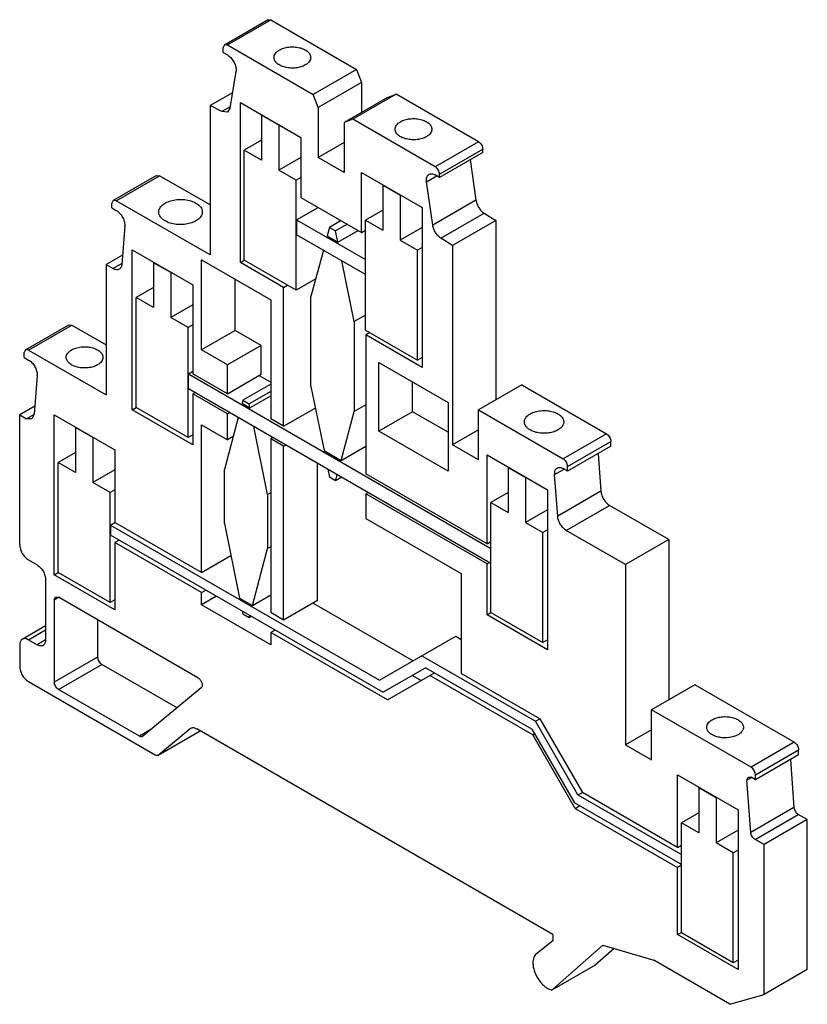
# Model space of a CAD drawing. Units: millimetres. Extents: x 9.5 to 73.9, y 18 to 98.4.
import ezdxf

# ---------------------------------------------------------------- set-up
doc = ezdxf.new("R2010")
doc.units = ezdxf.units.MM
doc.header["$LTSCALE"] = 7.571292
doc.layers.get('0').update_dxf_attribs({"linetype": 'CONTINUOUS'})

msp = doc.modelspace()

# ---------------------------------------------------------------- linework, layer by layer
at = {"color": 7}
for p, q in [((26.248, 96.376), (29.784, 98.417)), ((26.498, 96.351), (30.034, 98.392)), ((29.784, 98.417), (30.034, 98.392)), ((30.034, 98.392), (37.05, 94.341)), ((26.248, 96.376), (26.145, 96.147)), ((26.145, 95.739), (26.145, 96.147)), ((26.145, 95.739), (26.498, 95.534)), ((26.498, 96.351), (26.248, 96.376)), ((26.498, 96.351), (33.515, 92.3)), ((27.195, 94.174), (26.696, 91.196)), ((37.05, 94.341), (33.515, 92.3)), ((37.05, 94.341), (37.458, 93.289)), ((37.458, 93.289), (33.923, 91.248)), ((37.458, 93.289), (37.458, 90.84)), ((26.907, 92.454), (25.084, 91.401)), ((33.923, 91.248), (33.515, 92.3)), ((39.58, 92.064), (36.044, 90.023)), ((40.282, 92.334), (36.746, 90.293)), ((39.58, 92.064), (40.282, 92.334)), ((47.004, 88.452), (40.282, 92.334)), ((25.084, 91.401), (25.084, 79.204)), ((26.033, 90.905), (25.084, 91.401)), ((26.713, 91.298), (26.033, 90.905)), ((26.499, 90.874), (26.033, 90.905)), ((26.696, 91.196), (26.499, 90.874)), ((27.559, 78.592), (27.559, 91.656)), ((27.559, 91.656), (32.509, 88.798)), ((33.923, 91.248), (33.923, 87.165)), ((29.327, 90.635), (29.291, 90.615)), ((29.291, 90.615), (29.291, 86.941)), ((30.706, 89.799), (29.291, 90.615)), ((36.746, 90.293), (36.044, 90.023)), ((43.469, 86.411), (36.746, 90.293)), ((30.741, 89.819), (30.706, 89.799)), ((30.706, 89.799), (30.706, 86.124)), ((36.044, 90.023), (36.044, 85.941)), ((29.291, 88.574), (27.877, 87.757)), ((32.509, 88.798), (32.509, 83.899)), ((27.877, 78.776), (27.877, 87.757)), ((29.291, 86.941), (27.877, 87.757)), ((36.044, 88.39), (33.923, 87.165)), ((47.004, 88.452), (43.469, 86.411)), ((43.822, 85.799), (47.358, 87.84)), ((47.358, 87.574), (47.358, 87.84)), ((32.509, 87.165), (30.706, 86.124)), ((36.044, 85.941), (33.923, 87.165)), ((47.358, 87.574), (43.822, 85.532)), ((46.341, 86.987), (46.807, 83.668)), ((32.12, 85.308), (30.706, 86.124)), ((20.696, 85.701), (17.16, 83.66)), ((17.41, 83.635), (20.946, 85.676)), ((20.696, 85.701), (20.946, 85.676)), ((25.084, 83.287), (20.946, 85.676)), ((32.509, 85.532), (32.12, 85.308)), ((32.12, 76.326), (32.12, 85.308)), ((37.458, 81.042), (37.458, 85.941)), ((37.458, 85.941), (42.408, 83.083)), ((42.773, 85.18), (43.602, 85.66)), ((43.822, 85.532), (43.469, 85.737)), ((43.822, 85.532), (43.822, 85.799)), ((39.226, 84.92), (39.191, 84.9)), ((39.191, 84.9), (39.191, 81.225)), ((39.191, 84.9), (40.605, 84.083)), ((43.271, 81.626), (42.773, 85.18)), ((17.16, 83.66), (17.057, 83.431)), ((17.41, 83.635), (17.16, 83.66)), ((32.509, 83.899), (37.458, 81.042)), ((40.64, 84.104), (40.605, 84.083)), ((40.605, 84.083), (40.605, 80.409)), ((46.807, 83.668), (43.271, 81.626)), ((17.057, 83.043), (17.057, 83.431)), ((17.057, 83.043), (17.41, 82.839)), ((25.084, 79.204), (17.41, 83.635)), ((32.155, 82.068), (33.918, 83.086)), ((39.191, 82.858), (37.777, 82.042)), ((42.408, 83.083), (42.408, 70.019)), ((32.155, 82.068), (32.155, 80.843)), ((32.155, 82.068), (37.777, 78.823)), ((37.777, 73.06), (37.777, 82.042)), ((37.777, 82.042), (39.191, 81.225)), ((43.935, 80.57), (47.47, 82.611)), ((47.47, 82.611), (48.419, 82.012)), ((18.115, 81.544), (17.867, 78.421)), ((34.838, 81.452), (34.65, 80.75)), ((35.792, 82.004), (34.838, 81.452)), ((34.838, 81.452), (35.342, 81.161)), ((36.296, 81.713), (35.342, 81.161)), ((42.408, 81.45), (40.605, 80.409)), ((48.419, 82.012), (44.883, 79.971)), ((48.419, 82.012), (48.419, 67.365)), ((37.777, 77.598), (32.155, 80.843)), ((34.65, 80.75), (35.53, 80.242)), ((35.53, 80.242), (35.342, 81.161)), ((35.53, 80.242), (37.186, 81.199)), ((37.458, 81.042), (37.777, 81.225)), ((44.883, 79.971), (43.935, 80.57)), ((40.605, 80.409), (42.019, 79.592)), ((42.408, 79.817), (42.019, 79.592)), ((44.883, 79.971), (44.883, 63.691)), ((17.927, 79.175), (16.599, 78.408)), ((18.72, 66.548), (18.72, 79.612)), ((18.72, 79.612), (23.67, 76.755)), ((34.337, 79.584), (33.322, 75.796)), ((42.019, 70.611), (42.019, 79.592)), ((16.599, 78.408), (16.599, 67.773)), ((16.599, 78.408), (17.163, 78.083)), ((17.873, 78.493), (17.163, 78.083)), ((20.488, 78.592), (20.452, 78.571)), ((20.452, 78.571), (20.452, 74.897)), ((21.867, 77.755), (20.452, 78.571)), ((24.377, 71.448), (24.377, 78.796)), ((24.377, 78.796), (30.034, 75.53)), ((27.559, 78.592), (27.877, 78.776)), ((31.094, 76.551), (27.559, 78.592)), ((32.12, 76.326), (27.877, 78.776)), ((36.857, 73.754), (35.842, 78.715)), ((21.902, 77.775), (21.867, 77.755)), ((21.867, 77.755), (21.867, 74.081)), ((33.71, 77.244), (32.12, 76.326)), ((20.452, 76.53), (19.038, 75.714)), ((23.67, 76.755), (23.67, 69.492)), ((27.135, 73.04), (27.135, 77.204)), ((31.094, 76.551), (31.413, 76.734)), ((31.094, 65.205), (31.094, 76.551)), ((19.038, 66.732), (19.038, 75.714)), ((20.452, 74.897), (19.038, 75.714)), ((33.322, 68.447), (33.322, 75.796)), ((23.67, 75.122), (21.867, 74.081)), ((30.034, 75.53), (30.034, 65.818)), ((23.281, 73.264), (21.867, 74.081)), ((37.777, 74.285), (36.857, 73.754)), ((10.007, 71.459), (13.542, 73.5)), ((10.257, 71.435), (13.792, 73.476)), ((13.542, 73.5), (13.792, 73.476)), ((13.792, 73.476), (16.599, 71.856)), ((23.67, 73.489), (23.281, 73.264)), ((23.281, 64.283), (23.281, 73.264)), ((36.857, 73.754), (36.857, 66.406)), ((27.135, 73.04), (24.377, 71.448)), ((29.256, 71.815), (27.135, 73.04)), ((37.777, 73.06), (42.019, 70.611)), ((38.13, 72.856), (37.812, 72.672)), ((37.812, 72.672), (37.812, 61.327)), ((42.408, 70.019), (37.812, 72.672)), ((29.256, 71.815), (26.498, 70.223)), ((29.256, 69.451), (29.256, 71.815)), ((10.007, 71.459), (9.903, 71.23)), ((9.903, 70.822), (9.903, 71.23)), ((9.903, 70.822), (10.257, 70.618)), ((10.257, 71.435), (10.007, 71.459)), ((10.257, 71.435), (16.599, 67.773)), ((26.498, 70.223), (24.377, 71.448)), ((42.408, 70.835), (42.019, 70.611)), ((26.498, 67.859), (26.498, 70.223)), ((38.873, 64.797), (38.873, 70.427)), ((38.873, 70.427), (44.53, 67.161)), ((10.961, 69.324), (10.714, 66.2)), ((23.316, 69.498), (23.67, 69.702)), ((23.316, 68.273), (23.316, 69.498)), ((23.316, 69.498), (48.03, 55.23)), ((26.498, 67.859), (23.67, 69.492)), ((26.498, 67.859), (29.256, 69.451)), ((29.084, 69.352), (30.034, 68.804)), ((30.034, 68.641), (27.767, 67.332)), ((33.322, 68.447), (34.39, 63.227)), ((41.63, 66.389), (41.63, 68.835)), ((50.54, 68.59), (47.004, 66.549)), ((50.54, 68.59), (57.474, 64.587)), ((48.03, 54.005), (23.316, 68.273)), ((23.852, 67.964), (23.67, 67.859)), ((23.67, 67.859), (23.67, 63.691)), ((26.498, 66.226), (23.67, 67.859)), ((30.034, 68.059), (28.271, 67.041)), ((28.336, 66.722), (30.034, 67.703)), ((10.766, 66.861), (9.528, 66.146)), ((27.767, 67.332), (27.701, 67.089)), ((27.701, 67.089), (28.336, 66.722)), ((27.767, 67.332), (28.271, 67.041)), ((28.336, 66.722), (28.271, 67.041)), ((37.812, 66.957), (36.857, 66.406)), ((44.53, 67.161), (44.53, 61.531)), ((9.528, 55.526), (9.528, 66.146)), ((9.528, 66.146), (10.093, 65.819)), ((10.697, 66.167), (10.093, 65.819)), ((10.714, 66.2), (10.51, 65.812)), ((12.356, 53.076), (12.356, 66.14)), ((12.356, 66.14), (17.306, 63.282)), ((18.72, 66.548), (19.038, 66.732)), ((23.67, 63.691), (18.72, 66.548)), ((23.281, 64.283), (19.038, 66.732)), ((26.498, 66.226), (26.68, 66.331)), ((26.498, 64.099), (26.498, 66.226)), ((31.094, 65.205), (33.68, 66.698)), ((35.789, 62.419), (36.857, 66.406)), ((41.63, 66.389), (38.873, 64.797)), ((44.53, 64.716), (41.63, 66.389)), ((47.004, 62.466), (47.004, 66.549)), ((47.004, 66.549), (53.938, 62.546)), ((10.51, 65.812), (10.093, 65.819)), ((24.377, 53.259), (24.377, 65.324)), ((24.377, 65.324), (26.498, 64.099)), ((27.389, 65.922), (26.251, 61.675)), ((29.786, 59.634), (28.648, 65.195)), ((31.094, 65.205), (30.034, 65.818)), ((14.124, 65.119), (14.088, 65.099)), ((14.088, 65.099), (14.088, 61.425)), ((15.503, 64.283), (14.088, 65.099)), ((23.67, 64.507), (23.281, 64.283)), ((26.974, 64.374), (26.498, 64.099)), ((44.53, 61.531), (38.873, 64.797)), ((47.004, 64.916), (44.883, 63.691)), ((57.474, 64.587), (53.938, 62.546)), ((15.538, 64.303), (15.503, 64.283)), ((15.503, 64.283), (15.503, 60.608)), ((30.216, 64.29), (30.034, 64.185)), ((30.034, 64.185), (30.034, 49.993)), ((31.094, 63.572), (30.034, 64.185)), ((31.094, 63.572), (31.276, 63.677)), ((31.094, 49.381), (31.094, 63.572)), ((35.789, 62.419), (37.812, 63.587)), ((47.004, 62.466), (44.883, 63.691)), ((54.292, 61.933), (57.827, 63.975)), ((57.827, 63.587), (54.292, 61.546)), ((57.827, 63.587), (57.827, 63.975)), ((14.088, 63.058), (12.674, 62.241)), ((17.306, 63.282), (17.306, 57.341)), ((34.39, 63.227), (35.789, 62.419)), ((47.712, 55.612), (47.712, 62.875)), ((47.712, 62.875), (52.661, 60.017)), ((56.792, 62.99), (57.017, 59.901)), ((12.674, 53.26), (12.674, 62.241)), ((14.088, 61.425), (12.674, 62.241)), ((33.852, 50.973), (33.852, 62.19)), ((54.292, 61.546), (54.292, 61.933)), ((17.306, 61.649), (15.503, 60.608)), ((26.251, 57.257), (26.251, 61.675)), ((34.703, 61.699), (34.838, 61.04)), ((35.342, 60.749), (35.477, 61.252)), ((47.712, 55.612), (37.812, 61.327)), ((49.479, 61.854), (49.444, 61.834)), ((49.444, 61.834), (50.858, 61.017)), ((49.444, 61.834), (49.444, 58.159)), ((53.234, 61.269), (54.002, 61.713)), ((53.481, 57.86), (53.234, 61.269)), ((54.292, 61.546), (53.938, 61.75)), ((16.917, 59.792), (15.503, 60.608)), ((35.342, 60.749), (34.838, 61.04)), ((35.845, 61.04), (35.342, 60.749)), ((50.894, 61.038), (50.858, 61.017)), ((50.858, 61.017), (50.858, 57.343)), ((17.306, 60.016), (16.917, 59.792)), ((16.917, 50.81), (16.917, 59.792)), ((30.034, 59.777), (29.786, 59.634)), ((29.786, 59.634), (29.786, 55.216)), ((37.994, 59.799), (37.812, 59.694)), ((37.812, 59.694), (37.812, 57.678)), ((47.712, 53.979), (37.812, 59.694)), ((49.444, 59.792), (48.03, 58.976)), ((52.661, 60.017), (52.661, 46.953)), ((57.017, 59.901), (53.481, 57.86)), ((48.03, 58.976), (49.444, 58.159)), ((48.03, 49.994), (48.03, 58.976)), ((54.185, 56.708), (57.721, 58.749)), ((62.561, 55.955), (57.721, 58.749)), ((52.661, 58.384), (50.858, 57.343)), ((16.952, 57.143), (17.303, 57.346)), ((16.952, 57.143), (16.952, 56.327)), ((16.952, 57.143), (38.916, 44.463)), ((24.377, 53.259), (17.306, 57.341)), ((26.251, 57.257), (27.495, 51.179)), ((37.812, 57.678), (45.59, 53.188)), ((50.858, 57.343), (52.272, 56.526)), ((39.209, 43.477), (16.952, 56.327)), ((52.661, 56.751), (52.272, 56.526)), ((52.272, 47.545), (52.272, 56.526)), ((59.025, 53.914), (54.185, 56.708)), ((17.665, 55.915), (17.306, 55.708)), ((17.306, 55.708), (17.306, 50.218)), ((24.377, 51.626), (17.306, 55.708)), ((47.712, 55.612), (48.03, 55.795)), ((62.561, 55.955), (59.025, 53.914)), ((62.561, 55.955), (62.561, 42.87)), ((28.543, 50.574), (29.786, 55.216)), ((30.034, 55.359), (29.786, 55.216)), ((10.235, 54.301), (10.942, 53.893)), ((24.377, 53.259), (26.784, 54.649)), ((47.712, 53.979), (47.893, 54.084)), ((47.712, 49.811), (47.712, 53.979)), ((59.025, 53.914), (59.025, 39.196)), ((12.356, 53.076), (12.674, 53.26)), ((16.917, 50.81), (12.674, 53.26)), ((45.59, 53.188), (45.59, 45.023)), ((11.649, 52.668), (11.649, 47.769)), ((17.306, 50.218), (12.356, 53.076)), ((24.377, 51.626), (24.736, 51.833)), ((24.377, 50.627), (24.377, 51.626)), ((12.356, 51.035), (12.46, 51.264)), ((12.356, 51.035), (12.71, 51.239)), ((12.356, 51.035), (12.356, 44.319)), ((12.46, 51.264), (12.71, 51.239)), ((24.091, 44.668), (12.71, 51.239)), ((17.306, 51.035), (16.917, 50.81)), ((25.601, 51.333), (24.377, 50.627)), ((27.495, 51.179), (28.543, 50.574)), ((28.543, 50.574), (30.034, 51.435)), ((33.852, 50.973), (31.094, 49.381)), ((33.504, 50.772), (41.674, 46.055)), ((30.034, 47.361), (24.377, 50.627)), ((27.712, 50.114), (27.767, 49.85)), ((31.094, 49.381), (30.034, 49.993)), ((47.712, 49.811), (48.03, 49.994)), ((48.03, 49.994), (52.272, 47.545)), ((15.892, 49.402), (15.892, 46.36)), ((28.271, 49.559), (27.767, 49.85)), ((28.271, 49.559), (28.325, 49.761)), ((28.473, 49.675), (28.271, 49.559)), ((52.661, 46.953), (47.712, 49.811)), ((9.735, 47.818), (11.649, 48.923)), ((10.235, 47.769), (11.649, 48.585)), ((30.393, 48.567), (30.034, 48.36)), ((39.572, 42.853), (30.034, 48.36)), ((30.034, 48.36), (30.034, 47.361)), ((10.235, 47.769), (10.942, 47.361)), ((11.649, 47.769), (10.942, 47.361)), ((38.916, 44.463), (45.147, 48.06)), ((45.147, 48.06), (45.59, 47.805)), ((52.661, 47.769), (52.272, 47.545)), ((9.528, 47.361), (9.528, 45.586)), ((15.892, 46.36), (12.356, 44.319)), ((42.39, 46.468), (51.666, 41.113)), ((12.71, 43.707), (16.245, 45.748)), ((22.386, 42.203), (16.245, 45.748)), ((39.209, 43.477), (42.683, 45.482)), ((39.572, 42.853), (43.404, 45.066)), ((51.373, 40.465), (42.683, 45.482)), ((10.235, 44.361), (20.595, 38.379)), ((41.608, 44.862), (42.33, 44.445)), ((51.443, 40.011), (43.046, 44.859)), ((52.029, 41.305), (45.59, 45.023)), ((19.316, 39.893), (12.71, 43.707)), ((24.364, 43.843), (19.589, 39.884)), ((64.682, 44.095), (61.147, 42.054)), ((72.814, 39.4), (64.682, 44.095)), ((69.278, 37.359), (61.147, 42.054)), ((61.147, 37.971), (61.147, 42.054)), ((51.666, 41.113), (52.021, 41.318)), ((55.139, 35.096), (51.666, 41.113)), ((52.029, 41.305), (55.502, 35.289)), ((20.25, 40.432), (19.316, 39.893)), ((20.845, 38.355), (24.275, 40.338)), ((20.868, 38.371), (23.453, 40.514)), ((23.453, 40.514), (23.499, 40.546)), ((53.075, 23.71), (23.999, 40.497)), ((51.373, 40.465), (54.846, 34.449)), ((61.147, 40.421), (59.025, 39.196)), ((19.589, 39.884), (19.566, 39.868)), ((51.443, 40.011), (51.587, 40.094)), ((54.917, 33.994), (51.443, 40.011)), ((59.025, 39.196), (61.147, 37.971)), ((72.814, 39.4), (69.278, 37.359)), ((69.632, 36.747), (73.167, 38.788)), ((73.167, 38.38), (73.167, 38.788)), ((20.845, 38.355), (20.868, 38.371)), ((73.167, 38.38), (69.632, 36.339)), ((72.501, 37.995), (72.786, 34.08)), ((63.268, 36.747), (68.218, 33.889)), ((63.268, 30.806), (63.268, 36.747)), ((68.94, 36.33), (69.044, 36.559)), ((68.941, 36.294), (69.326, 36.515)), ((69.25, 32.038), (68.941, 36.294)), ((69.044, 36.559), (69.293, 36.534)), ((69.632, 36.339), (69.293, 36.534)), ((69.632, 36.339), (69.632, 36.747)), ((65.064, 35.71), (65, 35.673)), ((66.415, 34.857), (65, 35.673)), ((65, 35.673), (65, 31.999)), ((55.139, 35.096), (55.495, 35.302)), ((55.139, 35.096), (63.586, 30.22)), ((63.268, 30.806), (55.502, 35.289)), ((66.478, 34.893), (66.415, 34.857)), ((66.415, 34.857), (66.415, 31.182)), ((63.586, 29.403), (54.846, 34.449)), ((54.917, 33.994), (55.275, 34.201)), ((54.917, 33.994), (63.268, 29.173)), ((68.218, 33.889), (68.218, 20.825)), ((72.786, 34.08), (69.25, 32.038)), ((65, 33.632), (63.586, 32.815)), ((69.602, 31.462), (73.138, 33.504)), ((73.875, 33.078), (70.339, 31.037)), ((73.875, 33.078), (73.138, 33.504)), ((73.875, 20.825), (73.875, 33.078)), ((65, 31.999), (63.586, 32.815)), ((63.586, 23.834), (63.586, 32.815)), ((68.218, 32.223), (66.415, 31.182)), ((70.339, 31.037), (69.602, 31.462)), ((63.268, 30.806), (63.586, 30.989)), ((67.829, 30.366), (66.415, 31.182)), ((68.218, 30.59), (67.829, 30.366)), ((70.339, 18.784), (70.339, 31.037)), ((67.829, 21.384), (67.829, 30.366)), ((63.586, 29.356), (63.268, 29.173)), ((63.268, 23.683), (63.268, 29.173)), ((53.075, 23.71), (53.075, 23.177)), ((63.268, 23.683), (63.586, 23.866)), ((68.218, 20.825), (63.268, 23.683)), ((67.829, 21.384), (63.586, 23.834)), ((53.075, 23.177), (51.739, 22.11)), ((53.009, 19.151), (57.177, 22.838)), ((58.093, 22.562), (56.545, 21.192)), ((57.177, 22.838), (61.327, 21.589)), ((56.545, 21.192), (53.009, 19.151)), ((67.553, 17.995), (61.327, 21.589)), ((68.218, 21.609), (67.829, 21.384)), ((73.875, 20.825), (70.339, 18.784)), ((67.553, 17.995), (70.339, 18.784))]:
    msp.add_line(p, q, dxfattribs=at)
for centre, radius, start, end in [((17.226, 81.614), 0.892, 355.54773, 0.02491), ((10.072, 69.393), 0.892, 355.54773, 0.02491), ((54.246, 61.343), 1.015, 180.06558, 184.17279), ((69.442, 36.33), 0.502, 180.0439, 184.19446)]:
    msp.add_arc(centre, radius, start, end, dxfattribs=at)
for points, knots in [([(30.302, 95.33), (30.302, 95.387), (30.323, 95.507), (30.413, 95.672), (30.556, 95.822), (30.675, 95.905), (30.741, 95.943)], [0, 0, 0, 0, 0.217723, 0.450871, 0.710467, 1, 1, 1, 1]), ([(30.741, 95.943), (30.852, 96.007), (31.103, 96.11), (31.513, 96.192), (31.946, 96.204), (32.368, 96.145), (32.744, 96.02), (33.005, 95.861), (33.158, 95.707), (33.24, 95.587), (33.29, 95.461), (33.302, 95.373), (33.302, 95.33)], [0, 0, 0, 0, 0.128684, 0.270303, 0.417444, 0.561783, 0.695451, 0.812715, 0.864681, 0.91251, 0.95714, 1, 1, 1, 1]), ([(26.498, 95.534), (26.599, 95.476), (26.789, 95.317), (27.01, 95.014), (27.162, 94.67), (27.205, 94.426), (27.205, 94.31)], [0, 0, 0, 0, 0.237252, 0.499999, 0.762746, 1, 1, 1, 1]), ([(32.862, 94.718), (32.751, 94.654), (32.5, 94.55), (32.09, 94.468), (31.657, 94.456), (31.235, 94.515), (30.859, 94.641), (30.598, 94.8), (30.445, 94.954), (30.363, 95.074), (30.313, 95.2), (30.302, 95.288), (30.302, 95.33)], [0, 0, 0, 0, 0.128684, 0.270303, 0.417444, 0.561783, 0.695451, 0.812715, 0.864681, 0.91251, 0.95714, 1, 1, 1, 1]), ([(33.302, 95.33), (33.302, 95.273), (33.281, 95.154), (33.19, 94.988), (33.047, 94.838), (32.928, 94.756), (32.862, 94.718)], [0, 0, 0, 0, 0.217723, 0.450871, 0.710467, 1, 1, 1, 1]), ([(27.205, 94.31), (27.205, 94.298), (27.205, 94.253), (27.2, 94.207), (27.195, 94.174)], [0, 0, 0, 0, 0.258888, 1, 1, 1, 1]), ([(40.201, 89.473), (40.201, 89.53), (40.222, 89.649), (40.313, 89.815), (40.455, 89.965), (40.575, 90.047), (40.64, 90.085)], [0, 0, 0, 0, 0.217723, 0.450871, 0.710467, 1, 1, 1, 1]), ([(40.64, 90.085), (40.751, 90.15), (41.003, 90.253), (41.413, 90.335), (41.846, 90.347), (42.268, 90.288), (42.643, 90.162), (42.905, 90.003), (43.058, 89.85), (43.139, 89.73), (43.19, 89.603), (43.201, 89.516), (43.201, 89.473)], [0, 0, 0, 0, 0.128684, 0.270303, 0.417444, 0.561783, 0.695451, 0.812715, 0.864681, 0.91251, 0.95714, 1, 1, 1, 1]), ([(42.762, 88.861), (42.651, 88.797), (42.399, 88.693), (41.99, 88.611), (41.556, 88.599), (41.135, 88.658), (40.759, 88.784), (40.498, 88.943), (40.344, 89.097), (40.263, 89.216), (40.213, 89.343), (40.201, 89.43), (40.201, 89.473)], [0, 0, 0, 0, 0.128684, 0.270303, 0.417444, 0.561783, 0.695451, 0.812715, 0.864681, 0.91251, 0.95714, 1, 1, 1, 1]), ([(43.201, 89.473), (43.201, 89.416), (43.18, 89.297), (43.09, 89.131), (42.947, 88.981), (42.828, 88.899), (42.762, 88.861)], [0, 0, 0, 0, 0.217723, 0.450871, 0.710467, 1, 1, 1, 1]), ([(47.004, 88.452), (47.055, 88.423), (47.15, 88.344), (47.26, 88.192), (47.336, 88.02), (47.358, 87.898), (47.358, 87.84)], [0, 0, 0, 0, 0.237243, 0.499999, 0.762756, 1, 1, 1, 1]), ([(43.822, 85.799), (43.822, 85.857), (43.801, 85.979), (43.725, 86.151), (43.614, 86.302), (43.519, 86.382), (43.469, 86.411)], [0, 0, 0, 0, 0.237244, 0.500001, 0.762757, 1, 1, 1, 1]), ([(42.762, 85.328), (42.762, 85.379), (42.77, 85.475), (42.808, 85.608), (42.874, 85.715), (42.936, 85.767), (42.969, 85.786)], [0, 0, 0, 0, 0.28954, 0.549117, 0.782255, 1, 1, 1, 1]), ([(42.773, 85.18), (42.771, 85.193), (42.765, 85.242), (42.762, 85.292), (42.762, 85.328)], [0, 0, 0, 0, 0.257391, 1, 1, 1, 1]), ([(42.969, 85.786), (43.002, 85.805), (43.078, 85.833), (43.204, 85.836), (43.338, 85.803), (43.425, 85.762), (43.469, 85.737)], [0, 0, 0, 0, 0.217746, 0.450884, 0.710461, 1, 1, 1, 1]), ([(20.887, 82.708), (20.887, 82.759), (20.901, 82.863), (20.96, 83.013), (21.057, 83.155), (21.239, 83.338), (21.549, 83.527), (21.995, 83.676), (22.496, 83.746), (23.01, 83.732), (23.497, 83.635), (23.795, 83.512), (23.927, 83.435)], [0, 0, 0, 0, 0.042857, 0.087484, 0.135316, 0.187279, 0.30454, 0.438208, 0.582551, 0.72971, 0.87131, 1, 1, 1, 1]), ([(46.807, 83.668), (46.821, 83.564), (46.879, 83.353), (47.026, 83.06), (47.223, 82.803), (47.385, 82.665), (47.47, 82.611)], [0, 0, 0, 0, 0.245733, 0.507007, 0.764557, 1, 1, 1, 1]), ([(17.41, 82.839), (17.511, 82.781), (17.701, 82.621), (17.922, 82.318), (18.074, 81.974), (18.117, 81.73), (18.117, 81.614)], [0, 0, 0, 0, 0.237252, 0.499999, 0.762746, 1, 1, 1, 1]), ([(23.927, 83.435), (24.005, 83.39), (24.147, 83.293), (24.317, 83.115), (24.424, 82.918), (24.449, 82.776), (24.449, 82.708)], [0, 0, 0, 0, 0.289643, 0.549113, 0.782237, 1, 1, 1, 1]), ([(21.409, 81.981), (21.331, 82.026), (21.189, 82.124), (21.019, 82.302), (20.912, 82.499), (20.887, 82.641), (20.887, 82.708)], [0, 0, 0, 0, 0.289643, 0.549113, 0.782237, 1, 1, 1, 1]), ([(24.449, 82.708), (24.449, 82.658), (24.435, 82.554), (24.376, 82.404), (24.279, 82.261), (24.097, 82.079), (23.787, 81.89), (23.341, 81.741), (22.84, 81.67), (22.326, 81.685), (21.839, 81.782), (21.541, 81.905), (21.409, 81.981)], [0, 0, 0, 0, 0.042857, 0.087484, 0.135316, 0.187279, 0.30454, 0.438208, 0.582551, 0.72971, 0.87131, 1, 1, 1, 1]), ([(43.935, 80.57), (43.85, 80.623), (43.688, 80.762), (43.491, 81.019), (43.344, 81.312), (43.286, 81.523), (43.271, 81.626)], [0, 0, 0, 0, 0.235443, 0.492993, 0.754267, 1, 1, 1, 1]), ([(17.663, 78.033), (17.63, 78.014), (17.554, 77.987), (17.428, 77.983), (17.294, 78.016), (17.207, 78.057), (17.163, 78.083)], [0, 0, 0, 0, 0.217767, 0.450895, 0.7104, 1, 1, 1, 1]), ([(17.867, 78.421), (17.864, 78.378), (17.851, 78.297), (17.809, 78.185), (17.747, 78.094), (17.692, 78.05), (17.663, 78.033)], [0, 0, 0, 0, 0.284292, 0.542064, 0.777377, 1, 1, 1, 1]), ([(13.77, 71.447), (13.881, 71.511), (14.133, 71.615), (14.542, 71.697), (14.976, 71.709), (15.397, 71.65), (15.773, 71.524), (16.034, 71.365), (16.188, 71.211), (16.269, 71.092), (16.32, 70.965), (16.331, 70.878), (16.331, 70.835)], [0, 0, 0, 0, 0.128684, 0.270303, 0.417444, 0.561783, 0.695451, 0.812715, 0.864681, 0.91251, 0.95714, 1, 1, 1, 1]), ([(13.331, 70.835), (13.331, 70.892), (13.352, 71.011), (13.442, 71.177), (13.585, 71.327), (13.704, 71.409), (13.77, 71.447)], [0, 0, 0, 0, 0.217723, 0.450871, 0.710467, 1, 1, 1, 1]), ([(15.892, 70.223), (15.781, 70.159), (15.529, 70.055), (15.119, 69.973), (14.686, 69.961), (14.264, 70.02), (13.889, 70.146), (13.627, 70.305), (13.474, 70.459), (13.393, 70.578), (13.342, 70.705), (13.331, 70.792), (13.331, 70.835)], [0, 0, 0, 0, 0.128684, 0.270303, 0.417444, 0.561783, 0.695451, 0.812715, 0.864681, 0.91251, 0.95714, 1, 1, 1, 1]), ([(16.331, 70.835), (16.331, 70.778), (16.31, 70.659), (16.22, 70.493), (16.077, 70.343), (15.957, 70.261), (15.892, 70.223)], [0, 0, 0, 0, 0.217723, 0.450871, 0.710467, 1, 1, 1, 1]), ([(10.257, 70.618), (10.357, 70.56), (10.547, 70.4), (10.769, 70.097), (10.921, 69.754), (10.964, 69.509), (10.964, 69.393)], [0, 0, 0, 0, 0.237252, 0.499999, 0.762746, 1, 1, 1, 1]), ([(50.759, 65.562), (50.759, 65.608), (50.772, 65.702), (50.825, 65.837), (50.913, 65.966), (51.077, 66.13), (51.357, 66.301), (51.76, 66.435), (52.211, 66.499), (52.676, 66.486), (53.115, 66.398), (53.384, 66.287), (53.503, 66.218)], [0, 0, 0, 0, 0.042857, 0.087484, 0.135316, 0.187279, 0.30454, 0.438208, 0.582551, 0.72971, 0.87131, 1, 1, 1, 1]), ([(53.503, 66.218), (53.574, 66.178), (53.701, 66.09), (53.854, 65.929), (53.951, 65.751), (53.974, 65.623), (53.974, 65.562)], [0, 0, 0, 0, 0.289643, 0.549113, 0.782237, 1, 1, 1, 1]), ([(51.23, 64.906), (51.16, 64.947), (51.032, 65.035), (50.879, 65.196), (50.782, 65.373), (50.759, 65.501), (50.759, 65.562)], [0, 0, 0, 0, 0.289643, 0.549113, 0.782237, 1, 1, 1, 1]), ([(53.974, 65.562), (53.974, 65.516), (53.962, 65.423), (53.908, 65.287), (53.82, 65.159), (53.656, 64.994), (53.376, 64.824), (52.974, 64.689), (52.522, 64.626), (52.058, 64.638), (51.618, 64.726), (51.349, 64.837), (51.23, 64.906)], [0, 0, 0, 0, 0.042857, 0.087484, 0.135316, 0.187279, 0.30454, 0.438208, 0.582551, 0.72971, 0.87131, 1, 1, 1, 1]), ([(57.474, 64.587), (57.524, 64.558), (57.619, 64.478), (57.73, 64.327), (57.805, 64.155), (57.827, 64.033), (57.827, 63.975)], [0, 0, 0, 0, 0.237243, 0.499999, 0.762756, 1, 1, 1, 1]), ([(54.292, 61.933), (54.292, 61.991), (54.27, 62.114), (54.194, 62.285), (54.083, 62.437), (53.988, 62.517), (53.938, 62.546)], [0, 0, 0, 0, 0.237244, 0.500001, 0.762757, 1, 1, 1, 1]), ([(53.231, 61.342), (53.231, 61.392), (53.239, 61.489), (53.278, 61.621), (53.343, 61.729), (53.405, 61.78), (53.438, 61.799)], [0, 0, 0, 0, 0.28954, 0.549117, 0.782255, 1, 1, 1, 1]), ([(53.438, 61.799), (53.471, 61.818), (53.547, 61.846), (53.673, 61.849), (53.807, 61.817), (53.894, 61.775), (53.938, 61.75)], [0, 0, 0, 0, 0.217746, 0.450884, 0.710461, 1, 1, 1, 1]), ([(57.017, 59.901), (57.025, 59.789), (57.078, 59.557), (57.232, 59.234), (57.447, 58.952), (57.627, 58.804), (57.721, 58.749)], [0, 0, 0, 0, 0.242458, 0.505232, 0.765188, 1, 1, 1, 1]), ([(54.185, 56.708), (54.091, 56.763), (53.911, 56.911), (53.696, 57.193), (53.542, 57.516), (53.489, 57.748), (53.481, 57.86)], [0, 0, 0, 0, 0.234812, 0.494768, 0.757542, 1, 1, 1, 1]), ([(9.528, 55.526), (9.528, 55.41), (9.571, 55.165), (9.723, 54.822), (9.944, 54.519), (10.134, 54.359), (10.235, 54.301)], [0, 0, 0, 0, 0.237254, 0.500001, 0.762748, 1, 1, 1, 1]), ([(10.942, 53.893), (11.042, 53.835), (11.232, 53.675), (11.454, 53.372), (11.605, 53.028), (11.649, 52.784), (11.649, 52.668)], [0, 0, 0, 0, 0.237252, 0.499999, 0.762746, 1, 1, 1, 1]), ([(9.735, 47.818), (9.702, 47.799), (9.64, 47.747), (9.574, 47.64), (9.535, 47.507), (9.528, 47.411), (9.528, 47.361)], [0, 0, 0, 0, 0.217745, 0.450883, 0.71046, 1, 1, 1, 1]), ([(10.235, 47.769), (10.191, 47.794), (10.104, 47.836), (9.969, 47.868), (9.844, 47.865), (9.768, 47.837), (9.735, 47.818)], [0, 0, 0, 0, 0.289539, 0.549116, 0.782254, 1, 1, 1, 1]), ([(11.649, 47.769), (11.649, 47.718), (11.641, 47.622), (11.602, 47.489), (11.537, 47.382), (11.475, 47.33), (11.442, 47.311)], [0, 0, 0, 0, 0.28954, 0.549117, 0.782255, 1, 1, 1, 1]), ([(11.442, 47.311), (11.409, 47.292), (11.333, 47.264), (11.207, 47.261), (11.073, 47.294), (10.986, 47.335), (10.942, 47.361)], [0, 0, 0, 0, 0.217746, 0.450884, 0.710461, 1, 1, 1, 1]), ([(15.892, 46.36), (15.892, 46.302), (15.913, 46.18), (15.989, 46.008), (16.1, 45.857), (16.195, 45.777), (16.245, 45.748)], [0, 0, 0, 0, 0.237244, 0.500001, 0.762757, 1, 1, 1, 1]), ([(9.528, 45.586), (9.528, 45.47), (9.571, 45.225), (9.723, 44.882), (9.944, 44.579), (10.134, 44.419), (10.235, 44.361)], [0, 0, 0, 0, 0.237254, 0.500001, 0.762748, 1, 1, 1, 1]), ([(12.71, 43.707), (12.659, 43.736), (12.564, 43.816), (12.454, 43.967), (12.378, 44.139), (12.356, 44.261), (12.356, 44.319)], [0, 0, 0, 0, 0.237243, 0.499999, 0.762756, 1, 1, 1, 1]), ([(24.091, 44.668), (24.126, 44.648), (24.195, 44.595), (24.284, 44.496), (24.359, 44.379), (24.413, 44.254), (24.444, 44.128), (24.447, 44.012), (24.423, 43.913), (24.386, 43.861), (24.364, 43.843)], [0, 0, 0, 0, 0.126669, 0.265987, 0.411039, 0.554484, 0.688955, 0.808731, 0.911501, 1, 1, 1, 1]), ([(65.657, 40.625), (65.657, 40.682), (65.678, 40.801), (65.768, 40.967), (65.911, 41.117), (66.031, 41.2), (66.096, 41.238)], [0, 0, 0, 0, 0.217723, 0.450871, 0.710467, 1, 1, 1, 1]), ([(66.096, 41.238), (66.207, 41.302), (66.459, 41.405), (66.869, 41.487), (67.302, 41.499), (67.724, 41.44), (68.099, 41.315), (68.361, 41.155), (68.514, 41.002), (68.595, 40.882), (68.646, 40.755), (68.657, 40.668), (68.657, 40.625)], [0, 0, 0, 0, 0.128684, 0.270303, 0.417444, 0.561783, 0.695451, 0.812715, 0.864681, 0.91251, 0.95714, 1, 1, 1, 1]), ([(23.499, 40.546), (23.532, 40.565), (23.608, 40.593), (23.734, 40.596), (23.868, 40.563), (23.955, 40.522), (23.999, 40.497)], [0, 0, 0, 0, 0.217914, 0.451035, 0.710451, 1, 1, 1, 1]), ([(68.218, 40.013), (68.107, 39.949), (67.855, 39.845), (67.446, 39.763), (67.012, 39.751), (66.591, 39.81), (66.215, 39.936), (65.954, 40.095), (65.8, 40.249), (65.719, 40.369), (65.668, 40.495), (65.657, 40.582), (65.657, 40.625)], [0, 0, 0, 0, 0.128684, 0.270303, 0.417444, 0.561783, 0.695451, 0.812715, 0.864681, 0.91251, 0.95714, 1, 1, 1, 1]), ([(68.657, 40.625), (68.657, 40.568), (68.636, 40.449), (68.546, 40.283), (68.403, 40.133), (68.284, 40.051), (68.218, 40.013)], [0, 0, 0, 0, 0.217723, 0.450871, 0.710467, 1, 1, 1, 1]), ([(19.566, 39.868), (19.55, 39.858), (19.512, 39.844), (19.449, 39.843), (19.382, 39.859), (19.338, 39.88), (19.316, 39.893)], [0, 0, 0, 0, 0.217914, 0.451035, 0.710451, 1, 1, 1, 1]), ([(72.814, 39.4), (72.864, 39.371), (72.959, 39.292), (73.07, 39.14), (73.146, 38.968), (73.167, 38.846), (73.167, 38.788)], [0, 0, 0, 0, 0.237243, 0.499999, 0.762756, 1, 1, 1, 1]), ([(20.595, 38.379), (20.617, 38.367), (20.661, 38.346), (20.728, 38.33), (20.791, 38.331), (20.829, 38.345), (20.845, 38.355)], [0, 0, 0, 0, 0.289549, 0.548965, 0.782086, 1, 1, 1, 1]), ([(69.632, 36.747), (69.632, 36.805), (69.61, 36.927), (69.534, 37.099), (69.424, 37.25), (69.329, 37.33), (69.278, 37.359)], [0, 0, 0, 0, 0.237244, 0.500001, 0.762757, 1, 1, 1, 1]), ([(72.786, 34.08), (72.79, 34.023), (72.816, 33.908), (72.893, 33.746), (73.001, 33.605), (73.091, 33.531), (73.138, 33.504)], [0, 0, 0, 0, 0.242447, 0.505233, 0.765198, 1, 1, 1, 1]), ([(69.602, 31.462), (69.555, 31.49), (69.465, 31.564), (69.358, 31.705), (69.281, 31.866), (69.254, 31.982), (69.25, 32.038)], [0, 0, 0, 0, 0.234802, 0.494767, 0.757553, 1, 1, 1, 1]), ([(51.739, 22.11), (51.693, 22.073), (51.609, 21.981), (51.52, 21.809), (51.467, 21.603), (51.457, 21.456), (51.457, 21.378)], [0, 0, 0, 0, 0.218269, 0.453816, 0.713556, 1, 1, 1, 1]), ([(51.457, 21.378), (51.457, 21.265), (51.482, 21.027), (51.579, 20.67), (51.732, 20.315), (51.934, 19.979), (52.174, 19.679), (52.439, 19.432), (52.717, 19.249), (52.914, 19.172), (53.009, 19.151)], [0, 0, 0, 0, 0.11865, 0.247841, 0.383552, 0.521108, 0.655568, 0.782343, 0.897833, 1, 1, 1, 1])]:
    msp.add_open_spline(points, degree=3, knots=knots, dxfattribs=at)

doc.saveas('drawing.dxf')
